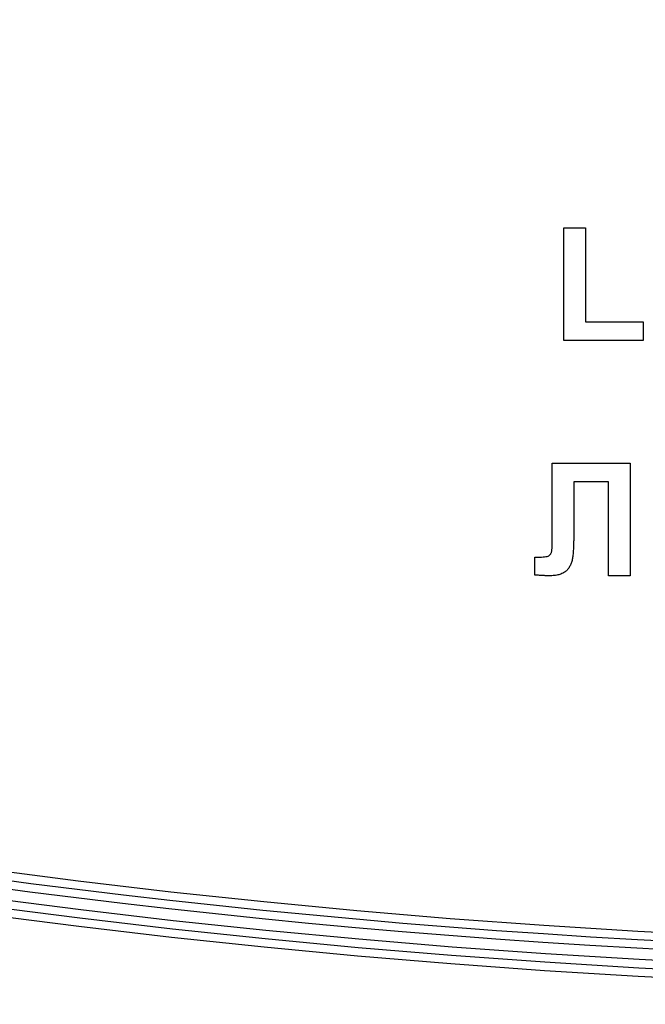
# Model space of a CAD drawing. Units: millimetres. Extents: x 4 to 468, y -53 to 291.
# Drawn here: x 204 to 207, y 169 to 173 of the extents above; entities that cross this region are included whole.
import ezdxf

# ---------------------------------------------------------------- set-up
doc = ezdxf.new("R2010")
doc.units = ezdxf.units.MM

msp = doc.modelspace()

# ---------------------------------------------------------------- linework, layer by layer
at = {"color": 7, "linetype": 'Continuous', "lineweight": 25}
for p, q in [((206.367447, 171.672458), (206.367447, 172.072458)), ((206.367447, 172.072458), (206.44437, 172.072458)), ((206.44437, 172.072458), (206.44437, 171.739125)), ((206.44437, 171.739125), (206.649499, 171.739125)), ((206.649499, 171.739125), (206.649499, 171.672458)), ((206.649499, 171.672458), (206.367447, 171.672458)), ((206.326101, 171.236561), (206.603345, 171.236561)), ((206.326101, 171.01084), (206.326101, 171.236561)), ((206.603345, 171.236561), (206.603345, 170.836561)), ((206.526422, 171.169894), (206.403345, 171.169894)), ((206.403345, 171.169894), (206.403345, 170.999862)), ((206.526422, 170.836561), (206.526422, 171.169894)), ((206.326422, 170.942891), (206.326101, 171.01084)), ((206.264883, 170.839365), (206.264883, 170.903228)), ((206.264883, 170.903228), (206.283072, 170.902987)), ((206.603345, 170.836561), (206.526422, 170.836561))]:
    msp.add_line(p, q, dxfattribs=at)
for centre, radius, start, end in [((208.311037, 199.252), 29.784072, 190.0178089, 349.9821911), ((208.311037, 199.252), 29.754072, 190.0178089, 349.9821911), ((208.311037, 199.252), 29.724072, 190.0178089, 349.9821911), ((208.311037, 199.252), 29.884072, 190.4657044, 349.5342956), ((208.311037, 199.252), 29.854072, 190.4657044, 349.5342956), ((208.311037, 199.252), 29.824072, 190.4657044, 349.5342956), ((208.311037, 199.252), 30.354072, 197.0612019, 342.9387981), ((208.311037, 199.252), 30.554072, 197.0612019, 342.9387981), ((208.311037, 199.252), 30.654072, 197.5673977, 342.4326023), ((208.311037, 199.252), 30.994072, 199.5079409, 340.4920591), ((208.311037, 199.252), 31.094072, 199.4955737, 340.5044263), ((208.311037, 199.252), 31.294072, 199.4955737, 340.5044263), ((208.311037, 189.075933), 29.63527, 190.0320623, 349.9679377), ((208.311037, 189.075933), 29.69527, 190.0320623, 349.9679377), ((208.311037, 189.075933), 29.66527, 190.0320623, 349.9679377), ((208.311037, 189.075933), 29.73527, 190.4806119, 349.5193881), ((208.311037, 189.075933), 29.79527, 190.4806119, 349.5193881), ((208.311037, 189.075933), 29.76527, 190.4806119, 349.5193881), ((208.311037, 189.075933), 30.26527, 197.0854431, 342.9145569), ((208.311037, 189.075933), 30.46527, 197.0854431, 342.9145569), ((208.311037, 189.075933), 30.56527, 197.592358, 342.407642), ((208.311037, 189.075933), 30.90527, 199.5354832, 340.4645168), ((208.311037, 179.075933), 30.178005, 180.7409705, 359.3088916), ((208.311037, 189.075933), 31.00527, 199.5230622, 340.4769378), ((208.311037, 179.075933), 29.708005, 180.7680523, 359.2319477), ((208.311037, 179.075933), 29.678005, 180.7680523, 359.2319477), ((208.311037, 179.075933), 29.648005, 180.7680523, 359.2319477), ((208.311037, 179.075933), 29.608005, 180.76909, 359.23091), ((208.311037, 179.075933), 29.578005, 180.76909, 359.23091), ((208.311037, 179.075933), 29.548005, 180.76909, 359.23091), ((208.311037, 189.075933), 31.20527, 199.5230622, 340.4769378), ((208.311037, 179.075933), 31.018001, 181.7875464, 358.2124536), ((208.311037, 179.075933), 30.998001, 181.7944687, 358.2055313), ((208.311037, 179.075933), 30.938005, 181.7979497, 358.2020503), ((208.311037, 179.075933), 30.378005, 197.1567104, 342.8432896), ((208.311037, 179.075933), 30.478005, 197.1567104, 342.8432896)]:
    msp.add_arc(centre, radius, start, end, dxfattribs=at)
for points, knots in [([(206.403345, 170.999862), (206.403329, 170.994013), (206.4033, 170.982741), (206.403075, 170.966526), (206.402639, 170.951704), (206.402238, 170.938262), (206.401452, 170.926194), (206.40075, 170.915468), (206.399654, 170.906152), (206.398283, 170.895758), (206.395648, 170.884294), (206.390529, 170.872061), (206.383747, 170.861341), (206.376514, 170.853785), (206.369765, 170.848747), (206.364049, 170.845438), (206.357616, 170.842744), (206.350585, 170.840404), (206.342855, 170.838654), (206.334486, 170.837526), (206.325478, 170.836654), (206.319239, 170.836593), (206.316005, 170.836561)], [0, 0, 0, 0, 0.08107649, 0.15623701, 0.22475059, 0.28661529, 0.34261597, 0.39236184, 0.43557486, 0.47259015, 0.53769002, 0.59792033, 0.65553147, 0.71260844, 0.74170692, 0.77205949, 0.80389957, 0.83820134, 0.87466264, 0.91356272, 0.95519101, 1, 1, 1, 1]), ([(206.283072, 170.902987), (206.287003, 170.903039), (206.294195, 170.903134), (206.30396, 170.904384), (206.311703, 170.906304), (206.316859, 170.908875), (206.319822, 170.911708), (206.321623, 170.914388), (206.323085, 170.917684), (206.324377, 170.921542), (206.325324, 170.926003), (206.325922, 170.931072), (206.326326, 170.936768), (206.326389, 170.94078), (206.326422, 170.942891)], [0, 0, 0, 0, 0.16605991, 0.30385882, 0.41505878, 0.50246021, 0.54318276, 0.58702544, 0.63804354, 0.69516724, 0.75872338, 0.83042195, 0.91077992, 1, 1, 1, 1]), ([(206.316005, 170.836561), (206.314723, 170.836591), (206.311892, 170.836657), (206.307295, 170.836688), (206.301982, 170.836977), (206.295945, 170.837289), (206.289188, 170.837689), (206.281709, 170.838175), (206.273536, 170.838735), (206.267848, 170.83915), (206.264883, 170.839365)], [0, 0, 0, 0, 0.0751264, 0.16589792, 0.26928094, 0.38680726, 0.52004464, 0.665873, 0.82585737, 1, 1, 1, 1])]:
    msp.add_open_spline(points, degree=3, knots=knots, dxfattribs=at)

doc.saveas('drawing.dxf')
